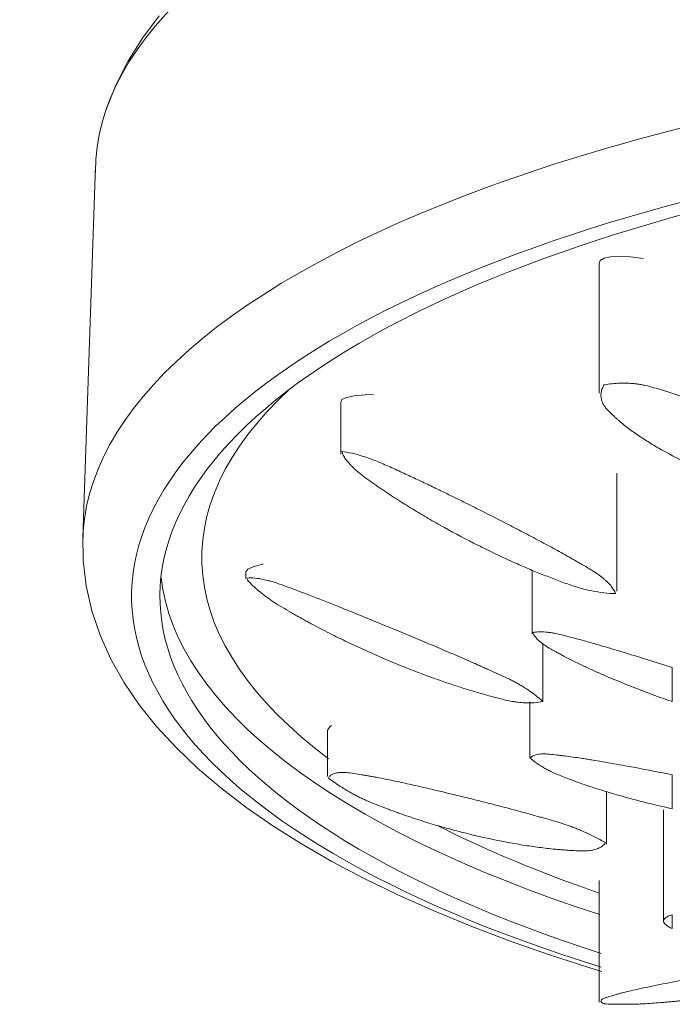
# Model space of a CAD drawing. Units: millimetres. Extents: x 1917 to 3004, y 1035 to 5845.
# Drawn here: x 2349 to 2377, y 1361 to 1404 of the extents above; entities that cross this region are included whole.
import ezdxf

# ---------------------------------------------------------------- set-up
doc = ezdxf.new("R2010")
doc.units = ezdxf.units.MM
doc.layers.add('P-SANR-FIXT', color=6, linetype='Continuous', lineweight=18)

# ---------------------------------------------------------------- blocks, each defined once
blk = doc.blocks.new('01-0935-11 MEZCLADOR DUCHA 8 SST HELVETIA - 01-0935-11-558041-Vista Frontal')
at = {"layer": 'P-SANR-FIXT'}
for p, q in [((-4209.469, 1397.547), (-4210.017, 1381.488)), ((-4187.716, 1393.332), (-4187.716, 1387.733)), ((-4198.873, 1387.358), (-4198.873, 1385.099)), ((-4198.871, 1387.337), (-4198.822, 1387.453)), ((-4186.956, 1379.18), (-4186.956, 1384.271)), ((-4202.972, 1380.005), (-4202.972, 1379.73)), ((-4190.608, 1380.088), (-4190.608, 1377.337)), ((-4190.149, 1374.413), (-4190.149, 1376.913)), ((-4184.555, 1375.874), (-4184.555, 1374.406)), ((-4190.703, 1374.395), (-4190.703, 1371.987)), ((-4199.443, 1373.163), (-4199.443, 1371.161)), ((-4184.555, 1371.242), (-4184.555, 1369.775)), ((-4187.401, 1368.242), (-4187.401, 1370.517)), ((-4184.941, 1369.724), (-4184.941, 1364.921)), ((-4187.716, 1366.679), (-4187.716, 1361.419)), ((-4184.555, 1365.198), (-4184.555, 1364.596))]:
    blk.add_line(p, q, dxfattribs=at)
at = {"layer": 'P-SANR-FIXT', "flags": 128}
for points in [[(-4209.024, 1399.936), (-4208.598, 1401.011), (-4208.067, 1402.054), (-4207.438, 1403.062), (-4206.717, 1404.035)], [(-4187.716, 1393.32), (-4187.666, 1393.459), (-4187.501, 1393.559)], [(-4187.501, 1393.559), (-4187.224, 1393.619), (-4186.842, 1393.637), (-4186.365, 1393.613), (-4185.804, 1393.547)], [(-4198.822, 1387.453), (-4198.628, 1387.546), (-4198.293, 1387.615), (-4197.826, 1387.658), (-4197.467, 1387.671)], [(-4210.012, 1381.603), (-4210.005, 1380.505), (-4209.877, 1379.411), (-4209.632, 1378.332), (-4209.274, 1377.275), (-4208.809, 1376.244), (-4208.243, 1375.243), (-4207.581, 1374.271), (-4206.829, 1373.33), (-4205.989, 1372.417), (-4205.065, 1371.533), (-4204.059, 1370.675), (-4202.973, 1369.843), (-4201.81, 1369.036), (-4200.569, 1368.255), (-4199.255, 1367.498), (-4197.867, 1366.765), (-4196.408, 1366.058), (-4194.88, 1365.375), (-4193.284, 1364.718), (-4191.624, 1364.087), (-4189.9, 1363.483), (-4188.116, 1362.905), (-4187.593, 1362.749)], [(-4202.972, 1380.005), (-4202.893, 1380.119), (-4202.658, 1380.23), (-4202.273, 1380.335), (-4202.227, 1380.345)], [(-4199.443, 1373.163), (-4199.439, 1373.192), (-4199.33, 1373.326), (-4199.269, 1373.369)]]:
    blk.add_lwpolyline(points, dxfattribs=at)
at = {"layer": 'P-SANR-FIXT'}
for centre, major_axis, start_param, end_param in [((-4149.675, 1397.278), (59.799, 0), 1.570796, 3.141593), ((-4149.675, 1381.217), (60.347, 0), 1.570796, 3.141593), ((-4149.675, 1378.955), (58.233, 0), 1.570796, 4.00263), ((-4149.675, 1378.956), (57.01, 0), 1.570796, 3.983884), ((-4149.878, 1380.619), (55, 0), 2.767594, 3.591641), ((-4149.675, 1380.619), (57.01, 0), 3.182683, 3.982571), ((-4149.878, 1380.619), (55, 0), 3.761267, 3.953862)]:
    blk.add_ellipse(centre, major_axis=major_axis, ratio=0.362873, start_param=start_param, end_param=end_param, dxfattribs=at)
for points, knots in [([(-4178.434, 1383.368), (-4178.563, 1383.351), (-4178.819, 1383.325), (-4179.197, 1383.309), (-4179.507, 1383.314), (-4179.752, 1383.33), (-4179.934, 1383.347), (-4180.115, 1383.372), (-4180.355, 1383.417), (-4180.652, 1383.49), (-4180.943, 1383.575), (-4181.171, 1383.645), (-4181.339, 1383.695), (-4181.505, 1383.745), (-4181.721, 1383.815), (-4181.986, 1383.905), (-4182.297, 1384.02), (-4182.711, 1384.179), (-4183.231, 1384.394), (-4184.036, 1384.758), (-4184.789, 1385.147), (-4185.488, 1385.553), (-4185.899, 1385.818), (-4186.216, 1386.037), (-4186.449, 1386.204), (-4186.634, 1386.347), (-4186.776, 1386.465), (-4186.877, 1386.555), (-4186.979, 1386.647), (-4187.119, 1386.775), (-4187.292, 1386.938), (-4187.44, 1387.104), (-4187.53, 1387.235), (-4187.578, 1387.332), (-4187.61, 1387.428), (-4187.638, 1387.555), (-4187.643, 1387.713), (-4187.6, 1387.901), (-4187.539, 1388.025), (-4187.501, 1388.088)], [-1, -1, -1, -1, -0.972222, -0.944444, -0.916667, -0.902778, -0.888889, -0.875, -0.861111, -0.833333, -0.805556, -0.791667, -0.777778, -0.763889, -0.75, -0.722222, -0.694444, -0.666667, -0.611111, -0.555556, -0.444444, -0.388889, -0.333333, -0.305556, -0.277778, -0.25, -0.236111, -0.222222, -0.208333, -0.194444, -0.166667, -0.138889, -0.125, -0.111111, -0.097222, -0.083333, -0.055556, -0.027778, 0, 0, 0, 0]), ([(-4187.501, 1388.088), (-4187.386, 1388.108), (-4187.154, 1388.141), (-4186.802, 1388.164), (-4186.507, 1388.161), (-4186.268, 1388.145), (-4186.089, 1388.127), (-4185.907, 1388.1), (-4185.66, 1388.05), (-4185.347, 1387.967), (-4185.037, 1387.872), (-4184.795, 1387.794), (-4184.619, 1387.738), (-4184.448, 1387.683), (-4184.224, 1387.605), (-4183.951, 1387.504), (-4183.632, 1387.377), (-4183.213, 1387.205), (-4182.705, 1386.984), (-4181.922, 1386.611), (-4181.168, 1386.213), (-4180.455, 1385.793), (-4180.034, 1385.523), (-4179.72, 1385.31), (-4179.493, 1385.149), (-4179.314, 1385.014), (-4179.176, 1384.904), (-4179.077, 1384.819), (-4178.977, 1384.734), (-4178.84, 1384.618), (-4178.671, 1384.471), (-4178.526, 1384.322), (-4178.436, 1384.201), (-4178.387, 1384.111), (-4178.353, 1384.02), (-4178.322, 1383.898), (-4178.313, 1383.744), (-4178.346, 1383.557), (-4178.4, 1383.431), (-4178.434, 1383.368)], [-1, -1, -1, -1, -0.972222, -0.944444, -0.916667, -0.902778, -0.888889, -0.875, -0.861111, -0.833333, -0.805556, -0.791667, -0.777778, -0.763889, -0.75, -0.722222, -0.694444, -0.666667, -0.611111, -0.555556, -0.444444, -0.388889, -0.333333, -0.305556, -0.277778, -0.25, -0.236111, -0.222222, -0.208333, -0.194444, -0.166667, -0.138889, -0.125, -0.111111, -0.097222, -0.083333, -0.055556, -0.027778, 0, 0, 0, 0]), ([(-4198.822, 1385.214), (-4198.684, 1385.194), (-4198.393, 1385.14), (-4197.976, 1385.024), (-4197.638, 1384.91), (-4197.283, 1384.777), (-4196.823, 1384.578), (-4196.321, 1384.345), (-4195.934, 1384.169), (-4195.546, 1383.988), (-4195.058, 1383.755), (-4194.418, 1383.446), (-4193.742, 1383.116), (-4192.77, 1382.631), (-4191.787, 1382.132), (-4190.821, 1381.63), (-4190.229, 1381.316), (-4189.773, 1381.069), (-4189.435, 1380.885), (-4189.159, 1380.732), (-4188.943, 1380.609), (-4188.784, 1380.516), (-4188.623, 1380.423), (-4188.404, 1380.297), (-4188.131, 1380.138), (-4187.877, 1379.981), (-4187.698, 1379.858), (-4187.578, 1379.767), (-4187.473, 1379.677), (-4187.344, 1379.558), (-4187.208, 1379.412), (-4187.085, 1379.239), (-4187.028, 1379.125), (-4187.007, 1379.068)], [-1, -1, -1, -1, -0.958333, -0.916667, -0.890625, -0.875, -0.833333, -0.791667, -0.770833, -0.75, -0.708333, -0.666667, -0.611111, -0.555556, -0.444444, -0.388889, -0.333333, -0.305556, -0.277778, -0.25, -0.236111, -0.222222, -0.208333, -0.194444, -0.166667, -0.138889, -0.125, -0.111111, -0.097222, -0.083333, -0.055556, -0.027778, 0, 0, 0, 0]), ([(-4187.007, 1379.068), (-4187.171, 1379.073), (-4187.506, 1379.097), (-4187.966, 1379.171), (-4188.327, 1379.251), (-4188.698, 1379.35), (-4189.161, 1379.506), (-4189.654, 1379.697), (-4190.037, 1379.843), (-4190.417, 1379.994), (-4190.888, 1380.193), (-4191.513, 1380.468), (-4192.207, 1380.79), (-4193.203, 1381.279), (-4194.173, 1381.793), (-4195.096, 1382.315), (-4195.661, 1382.652), (-4196.121, 1382.937), (-4196.467, 1383.156), (-4196.751, 1383.341), (-4196.973, 1383.49), (-4197.134, 1383.601), (-4197.295, 1383.714), (-4197.516, 1383.867), (-4197.791, 1384.063), (-4198.043, 1384.254), (-4198.219, 1384.4), (-4198.333, 1384.504), (-4198.432, 1384.603), (-4198.551, 1384.732), (-4198.671, 1384.885), (-4198.772, 1385.057), (-4198.811, 1385.163), (-4198.822, 1385.214)], [-1, -1, -1, -1, -0.958333, -0.916667, -0.890625, -0.875, -0.833333, -0.791667, -0.770833, -0.75, -0.708333, -0.666667, -0.611111, -0.555556, -0.444444, -0.388889, -0.333333, -0.305556, -0.277778, -0.25, -0.236111, -0.222222, -0.208333, -0.194444, -0.166667, -0.138889, -0.125, -0.111111, -0.097222, -0.083333, -0.055556, -0.027778, 0, 0, 0, 0]), ([(-4202.972, 1379.73), (-4202.883, 1379.745), (-4202.68, 1379.755), (-4202.353, 1379.713), (-4202.067, 1379.651), (-4201.753, 1379.565), (-4201.317, 1379.413), (-4200.874, 1379.244), (-4200.585, 1379.135), (-4200.396, 1379.065), (-4200.056, 1378.935), (-4199.56, 1378.739), (-4198.902, 1378.478), (-4198.206, 1378.199), (-4197.189, 1377.783), (-4196.137, 1377.349), (-4195.08, 1376.907), (-4194.42, 1376.627), (-4193.9, 1376.405), (-4193.511, 1376.238), (-4193.189, 1376.097), (-4192.933, 1375.984), (-4192.743, 1375.898), (-4192.551, 1375.811), (-4192.29, 1375.696), (-4191.963, 1375.55), (-4191.648, 1375.402), (-4191.41, 1375.281), (-4191.243, 1375.189), (-4191.084, 1375.096), (-4190.88, 1374.971), (-4190.642, 1374.811), (-4190.381, 1374.615), (-4190.224, 1374.481), (-4190.149, 1374.413)], [-1, -1, -1, -1, -0.958333, -0.916667, -0.890625, -0.875, -0.833333, -0.791667, -0.78125, -0.770833, -0.75, -0.708333, -0.666667, -0.611111, -0.555556, -0.444444, -0.388889, -0.333333, -0.305556, -0.277778, -0.25, -0.236111, -0.222222, -0.208333, -0.194444, -0.166667, -0.138889, -0.125, -0.111111, -0.097222, -0.083333, -0.055556, -0.027778, 0, 0, 0, 0]), ([(-4190.149, 1374.413), (-4190.261, 1374.385), (-4190.503, 1374.346), (-4190.871, 1374.343), (-4191.181, 1374.368), (-4191.514, 1374.415), (-4191.96, 1374.516), (-4192.456, 1374.653), (-4192.838, 1374.757), (-4193.221, 1374.868), (-4193.705, 1375.019), (-4194.354, 1375.234), (-4195.08, 1375.49), (-4196.137, 1375.892), (-4197.189, 1376.331), (-4198.206, 1376.79), (-4198.839, 1377.093), (-4199.362, 1377.354), (-4199.759, 1377.557), (-4200.088, 1377.731), (-4200.348, 1377.873), (-4200.538, 1377.979), (-4200.729, 1378.087), (-4200.989, 1378.233), (-4201.314, 1378.42), (-4201.622, 1378.608), (-4201.851, 1378.758), (-4202.009, 1378.868), (-4202.156, 1378.978), (-4202.343, 1379.123), (-4202.557, 1379.304), (-4202.763, 1379.5), (-4202.879, 1379.623), (-4202.925, 1379.675)], [-1, -1, -1, -1, -0.9583333, -0.9166667, -0.890625, -0.875, -0.8333333, -0.7916667, -0.7708333, -0.75, -0.7083333, -0.6666667, -0.6111111, -0.5555556, -0.4444444, -0.3888889, -0.3333333, -0.3055556, -0.2777778, -0.25, -0.2361111, -0.2222222, -0.2083333, -0.1944444, -0.1666667, -0.1388889, -0.125, -0.1111111, -0.0972222, -0.0833333, -0.0555556, -0.0277778, -0.0072066, -0.0072066, -0.0072066, -0.0072066]), ([(-4190.597, 1377.388), (-4190.544, 1377.397), (-4190.431, 1377.412), (-4190.217, 1377.42), (-4189.997, 1377.407), (-4189.778, 1377.38), (-4189.58, 1377.343), (-4189.348, 1377.289), (-4189.084, 1377.221), (-4188.822, 1377.153), (-4188.561, 1377.085), (-4188.292, 1377.01), (-4188.022, 1376.933), (-4187.668, 1376.832), (-4187.244, 1376.708), (-4186.216, 1376.397), (-4185.296, 1376.11), (-4184.555, 1375.874)], [-1, -1, -1, -1, -0.958333, -0.916667, -0.854167, -0.822917, -0.791667, -0.75, -0.708333, -0.666667, -0.625, -0.583333, -0.541667, -0.5, -0.416667, -0.333333, 0, 0, 0, 0]), ([(-4184.555, 1374.406), (-4185.052, 1374.575), (-4186.063, 1374.942), (-4187.233, 1375.421), (-4187.99, 1375.757), (-4188.361, 1375.929), (-4188.671, 1376.079), (-4188.945, 1376.214), (-4189.196, 1376.343), (-4189.412, 1376.461), (-4189.596, 1376.561), (-4189.832, 1376.691), (-4190.049, 1376.823), (-4190.207, 1376.943), (-4190.324, 1377.043), (-4190.433, 1377.152), (-4190.529, 1377.27), (-4190.577, 1377.348), (-4190.597, 1377.388)], [-1, -1, -1, -1, -0.785714, -0.571429, -0.5, -0.428571, -0.392857, -0.357143, -0.303571, -0.276786, -0.25, -0.214286, -0.160714, -0.133929, -0.107143, -0.071429, -0.035714, 0, 0, 0, 0]), ([(-4190.694, 1371.96), (-4190.662, 1371.997), (-4190.579, 1372.061), (-4190.432, 1372.113), (-4190.288, 1372.137), (-4190.125, 1372.15), (-4189.871, 1372.134), (-4189.587, 1372.101), (-4189.368, 1372.078), (-4189.141, 1372.051), (-4188.844, 1372.009), (-4188.527, 1371.962), (-4188.26, 1371.921), (-4187.957, 1371.871), (-4187.419, 1371.78), (-4186.262, 1371.573), (-4185.222, 1371.373), (-4184.555, 1371.242)], [-1, -1, -1, -1, -0.946429, -0.892857, -0.866071, -0.839286, -0.785714, -0.732143, -0.705357, -0.678571, -0.625, -0.571429, -0.535714, -0.5, -0.428571, -0.285714, 0, 0, 0, 0]), ([(-4184.555, 1369.775), (-4185.309, 1369.939), (-4186.246, 1370.173), (-4187.294, 1370.477), (-4187.726, 1370.612), (-4188.086, 1370.729), (-4188.404, 1370.836), (-4188.699, 1370.94), (-4188.961, 1371.04), (-4189.184, 1371.124), (-4189.474, 1371.236), (-4189.751, 1371.354), (-4189.979, 1371.472), (-4190.158, 1371.574), (-4190.342, 1371.69), (-4190.527, 1371.822), (-4190.64, 1371.913), (-4190.694, 1371.96)], [-1, -1, -1, -1, -0.666667, -0.583333, -0.5, -0.458333, -0.416667, -0.354167, -0.322917, -0.291667, -0.25, -0.1875, -0.15625, -0.125, -0.083333, -0.041667, 0, 0, 0, 0]), ([(-4199.4, 1371.095), (-4199.384, 1371.134), (-4199.338, 1371.202), (-4199.227, 1371.277), (-4199.098, 1371.319), (-4198.974, 1371.338), (-4198.87, 1371.347), (-4198.752, 1371.348), (-4198.571, 1371.335), (-4198.313, 1371.301), (-4198.033, 1371.254), (-4197.808, 1371.215), (-4197.643, 1371.187), (-4197.479, 1371.159), (-4197.253, 1371.117), (-4196.964, 1371.06), (-4196.611, 1370.986), (-4196.144, 1370.887), (-4195.572, 1370.761), (-4194.637, 1370.545), (-4193.656, 1370.309), (-4192.651, 1370.057), (-4192.015, 1369.893), (-4191.51, 1369.76), (-4191.131, 1369.659), (-4190.815, 1369.572), (-4190.56, 1369.501), (-4190.369, 1369.446), (-4190.176, 1369.39), (-4189.914, 1369.316), (-4189.585, 1369.223), (-4189.259, 1369.123), (-4189.005, 1369.037), (-4188.819, 1368.969), (-4188.638, 1368.896), (-4188.4, 1368.796), (-4188.109, 1368.664), (-4187.77, 1368.495), (-4187.551, 1368.374), (-4187.444, 1368.311)], [-1, -1, -1, -1, -0.972222, -0.944444, -0.916667, -0.902778, -0.888889, -0.875, -0.861111, -0.833333, -0.805556, -0.791667, -0.777778, -0.763889, -0.75, -0.722222, -0.694444, -0.666667, -0.611111, -0.555556, -0.444444, -0.388889, -0.333333, -0.305556, -0.277778, -0.25, -0.236111, -0.222222, -0.208333, -0.194444, -0.166667, -0.138889, -0.125, -0.111111, -0.097222, -0.083333, -0.055556, -0.027778, 0, 0, 0, 0]), ([(-4187.444, 1368.311), (-4187.47, 1368.269), (-4187.534, 1368.191), (-4187.669, 1368.096), (-4187.814, 1368.036), (-4187.95, 1367.998), (-4188.06, 1367.975), (-4188.183, 1367.959), (-4188.369, 1367.95), (-4188.629, 1367.954), (-4188.908, 1367.971), (-4189.131, 1367.987), (-4189.295, 1367.999), (-4189.458, 1368.011), (-4189.678, 1368.03), (-4189.959, 1368.06), (-4190.303, 1368.104), (-4190.767, 1368.168), (-4191.367, 1368.265), (-4192.345, 1368.45), (-4193.34, 1368.677), (-4194.32, 1368.936), (-4194.938, 1369.116), (-4195.451, 1369.276), (-4195.841, 1369.403), (-4196.168, 1369.514), (-4196.428, 1369.607), (-4196.622, 1369.679), (-4196.817, 1369.752), (-4197.082, 1369.852), (-4197.415, 1369.981), (-4197.739, 1370.117), (-4197.987, 1370.231), (-4198.164, 1370.318), (-4198.335, 1370.408), (-4198.557, 1370.531), (-4198.822, 1370.689), (-4199.122, 1370.888), (-4199.309, 1371.025), (-4199.4, 1371.095)], [-1, -1, -1, -1, -0.972222, -0.944444, -0.916667, -0.902778, -0.888889, -0.875, -0.861111, -0.833333, -0.805556, -0.791667, -0.777778, -0.763889, -0.75, -0.722222, -0.694444, -0.666667, -0.611111, -0.555556, -0.444444, -0.388889, -0.333333, -0.305556, -0.277778, -0.25, -0.236111, -0.222222, -0.208333, -0.194444, -0.166667, -0.138889, -0.125, -0.111111, -0.097222, -0.083333, -0.055556, -0.027778, 0, 0, 0, 0]), ([(-4187.501, 1361.346), (-4187.558, 1361.37), (-4187.638, 1361.419), (-4187.646, 1361.486), (-4187.597, 1361.539), (-4187.504, 1361.594), (-4187.303, 1361.662), (-4187.034, 1361.735), (-4186.835, 1361.791), (-4186.626, 1361.846), (-4186.342, 1361.913), (-4185.947, 1362.002), (-4185.495, 1362.099), (-4184.798, 1362.239), (-4184.045, 1362.379), (-4183.241, 1362.515), (-4182.72, 1362.597), (-4182.306, 1362.659), (-4181.994, 1362.705), (-4181.728, 1362.741), (-4181.512, 1362.769), (-4181.346, 1362.789), (-4181.177, 1362.809), (-4180.949, 1362.838), (-4180.658, 1362.873), (-4180.361, 1362.903), (-4180.12, 1362.922), (-4179.939, 1362.932), (-4179.756, 1362.939), (-4179.51, 1362.946), (-4179.199, 1362.948), (-4178.82, 1362.942), (-4178.563, 1362.931), (-4178.434, 1362.924)], [-1, -1, -1, -1, -0.958333, -0.916667, -0.890625, -0.875, -0.833333, -0.791667, -0.770833, -0.75, -0.708333, -0.666667, -0.611111, -0.555556, -0.444444, -0.388889, -0.333333, -0.305556, -0.277778, -0.25, -0.236111, -0.222222, -0.208333, -0.194444, -0.166667, -0.138889, -0.125, -0.111111, -0.097222, -0.083333, -0.055556, -0.027778, 0, 0, 0, 0]), ([(-4178.434, 1362.924), (-4178.383, 1362.884), (-4178.314, 1362.807), (-4178.315, 1362.71), (-4178.369, 1362.639), (-4178.465, 1362.569), (-4178.663, 1362.487), (-4178.927, 1362.406), (-4179.124, 1362.344), (-4179.328, 1362.284), (-4179.602, 1362.213), (-4179.99, 1362.121), (-4180.452, 1362.021), (-4181.164, 1361.885), (-4181.917, 1361.762), (-4182.698, 1361.651), (-4183.206, 1361.587), (-4183.627, 1361.538), (-4183.947, 1361.503), (-4184.221, 1361.475), (-4184.446, 1361.453), (-4184.618, 1361.438), (-4184.794, 1361.423), (-4185.035, 1361.402), (-4185.345, 1361.377), (-4185.658, 1361.356), (-4185.905, 1361.343), (-4186.087, 1361.335), (-4186.266, 1361.331), (-4186.505, 1361.327), (-4186.801, 1361.326), (-4187.153, 1361.332), (-4187.385, 1361.34), (-4187.501, 1361.346)], [-1, -1, -1, -1, -0.958333, -0.916667, -0.890625, -0.875, -0.833333, -0.791667, -0.770833, -0.75, -0.708333, -0.666667, -0.611111, -0.555556, -0.444444, -0.388889, -0.333333, -0.305556, -0.277778, -0.25, -0.236111, -0.222222, -0.208333, -0.194444, -0.166667, -0.138889, -0.125, -0.111111, -0.097222, -0.083333, -0.055556, -0.027778, 0, 0, 0, 0])]:
    blk.add_open_spline(points, degree=3, knots=knots, dxfattribs=at)
for points in [[(-4184.841, 1364.76), (-4184.871, 1364.789), (-4184.917, 1364.845), (-4184.949, 1364.92), (-4184.931, 1364.983), (-4184.884, 1365.039), (-4184.822, 1365.086), (-4184.742, 1365.128), (-4184.656, 1365.166), (-4184.59, 1365.188), (-4184.555, 1365.198)], [(-4184.555, 1364.596), (-4184.615, 1364.621), (-4184.721, 1364.674), (-4184.805, 1364.731), (-4184.841, 1364.76)]]:
    blk.add_open_spline(points, degree=3, dxfattribs=at)

msp = doc.modelspace()

# ---------------------------------------------------------------- block references
at = {"layer": 'P-SANR-FIXT'}
msp.add_blockref('01-0935-11 MEZCLADOR DUCHA 8 SST HELVETIA - 01-0935-11-558041-Vista Frontal', (6561.7, 0), dxfattribs=at)

doc.saveas('drawing.dxf')
